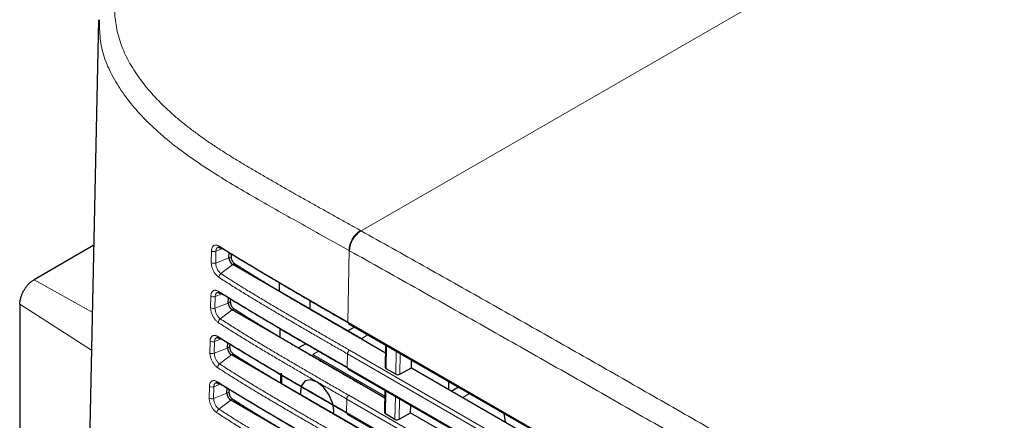
# Model space of a CAD drawing. Units: inches. Extents: x 23.3 to 67.8, y 29.8 to 60.2.
# Drawn here: x 30.9 to 32.7, y 51.3 to 52 of the extents above; entities that cross this region are included whole.
import ezdxf

# ---------------------------------------------------------------- set-up
doc = ezdxf.new("R2010")
doc.units = ezdxf.units.IN
doc.header["$MEASUREMENT"] = 0
doc.linetypes.add('Continuous__', pattern=[0])
doc.layers.add('1', color=7, linetype='Continuous', lineweight=0)

msp = doc.modelspace()

# ---------------------------------------------------------------- linework, layer by layer
at = {"layer": '1', "color": 8, "linetype": 'Continuous__', "lineweight": 0, "ltscale": 0.125, "true_color": 0x808080}
for p, q in [((31.51089, 51.62831), (36.46435, 54.48788)), ((31.50987, 51.62888), (31.51089, 51.62831)), ((31.24211, 51.57115), (31.24243, 51.59223)), ((31.25027, 51.59161), (31.24995, 51.57053)), ((31.26286, 51.59648), (31.25027, 51.59161)), ((31.48932, 51.59295), (31.48739, 51.46424)), ((31.49035, 51.59238), (31.48932, 51.59295)), ((31.24995, 51.57053), (31.27384, 51.57977)), ((31.27384, 51.57977), (31.27747, 51.58187)), ((31.28068, 51.56765), (31.2594, 51.55148)), ((31.28389, 51.5695), (31.28068, 51.56765)), ((30.92396, 51.54056), (31.02855, 51.48228)), ((31.2409, 51.49009), (31.24121, 51.51117)), ((31.24905, 51.51055), (31.24873, 51.48947)), ((31.26164, 51.51542), (31.24905, 51.51055)), ((31.27262, 51.49872), (31.27625, 51.50081)), ((31.0271, 51.41419), (30.8985, 51.49648)), ((31.24873, 51.48947), (31.27262, 51.49872)), ((31.27946, 51.48659), (31.25818, 51.47042)), ((31.28267, 51.48845), (31.27946, 51.48659)), ((31.48739, 51.46424), (32.42278, 50.92425)), ((31.23968, 51.40903), (31.24, 51.43011)), ((31.26043, 51.43437), (31.24783, 51.42949)), ((31.51108, 51.43465), (31.52306, 51.44156)), ((31.24783, 51.42949), (31.24752, 51.40841)), ((31.24752, 51.40841), (31.27141, 51.41766)), ((31.27141, 51.41766), (31.27503, 51.41975)), ((31.42436, 51.40628), (31.43455, 51.41217)), ((31.49006, 51.41406), (32.42545, 50.87407)), ((31.55657, 51.42222), (31.55601, 51.3807)), ((31.57313, 51.37081), (31.57381, 51.41226)), ((31.27825, 51.40554), (31.25697, 51.38936)), ((31.28146, 51.40739), (31.27825, 51.40554)), ((31.55359, 51.33168), (31.42436, 51.40628)), ((31.48654, 51.40735), (31.48618, 51.38318)), ((32.42193, 50.86736), (31.48654, 51.40735)), ((31.58131, 51.40793), (31.5807, 51.37107)), ((31.48618, 51.38318), (32.42156, 50.84319)), ((31.36868, 51.35441), (31.36868, 51.37092)), ((31.23846, 51.32798), (31.23878, 51.34905)), ((31.24661, 51.34843), (31.2463, 51.32735)), ((31.25921, 51.35331), (31.24661, 51.34843)), ((31.2463, 51.32735), (31.27019, 51.3366)), ((31.27703, 51.32448), (31.25575, 51.3083)), ((31.27019, 51.3366), (31.27381, 51.33869)), ((31.28024, 51.32633), (31.27703, 51.32448)), ((31.48533, 51.32629), (31.48496, 51.30212)), ((32.42071, 50.7863), (31.48533, 51.32629)), ((31.48885, 51.333), (32.42423, 50.79302)), ((31.55548, 51.34109), (31.55492, 51.29957)), ((31.57179, 51.28983), (31.57248, 51.33128)), ((31.57998, 51.32695), (31.57937, 51.29008)), ((31.70557, 51.3362), (31.69359, 51.32928)), ((31.48496, 51.30212), (32.42035, 50.76214))]:
    msp.add_line(p, q, dxfattribs=at)
at = {"layer": '1', "color": 7, "linetype": 'Continuous__', "lineweight": 30, "ltscale": 0.125}
for p, q in [((31.03978, 52.00739), (31.00936, 50.58432)), ((31.03112, 51.60242), (30.92396, 51.54056)), ((31.27384, 51.57977), (31.27398, 51.58913)), ((31.27754, 51.58699), (31.27747, 51.58187)), ((31.51452, 51.43265), (31.28068, 51.56765)), ((31.36469, 51.52043), (31.36449, 51.53472)), ((31.27262, 51.49872), (31.27276, 51.50807)), ((31.27633, 51.50593), (31.27625, 51.50081)), ((31.41879, 51.50306), (31.41879, 51.48814)), ((30.8985, 51.49648), (30.89817, 50.86923)), ((31.51331, 51.3516), (31.27946, 51.48659)), ((31.36582, 51.43794), (31.36562, 51.45225)), ((31.49913, 51.45538), (31.4872, 51.44849)), ((31.48862, 51.46145), (32.424, 50.92146)), ((31.51452, 51.43265), (31.55464, 51.4095)), ((31.27141, 51.41766), (31.27155, 51.42702)), ((31.27511, 51.42488), (31.27503, 51.41975)), ((31.41153, 51.4255), (31.39864, 51.41806)), ((31.55482, 51.42323), (31.55429, 51.38336)), ((31.51209, 51.27054), (31.27825, 51.40554)), ((31.60126, 51.38258), (31.60149, 51.39629)), ((31.4874, 51.38039), (32.42279, 50.8404)), ((31.57313, 51.37081), (31.55601, 51.3807)), ((31.5807, 51.37107), (31.60126, 51.38258)), ((31.60126, 51.38258), (31.86643, 51.2295)), ((31.36695, 51.35546), (31.36676, 51.36978)), ((31.36753, 51.37252), (31.36753, 51.35511)), ((31.27019, 51.3366), (31.27033, 51.34596)), ((31.27389, 51.34382), (31.27381, 51.33869)), ((31.51331, 51.3516), (31.55354, 51.32837)), ((31.55373, 51.3421), (31.55319, 51.30224)), ((31.66819, 51.34394), (31.66842, 51.35765)), ((31.68589, 51.34757), (31.6739, 51.34065)), ((31.51088, 51.18948), (31.27703, 51.32448)), ((31.59993, 51.30159), (31.60015, 51.3153)), ((31.48619, 51.29933), (32.42157, 50.75935)), ((31.57179, 51.28983), (31.55492, 51.29957)), ((31.57937, 51.29008), (31.59993, 51.30159)), ((31.59993, 51.30159), (31.86534, 51.14837)), ((31.76727, 51.30059), (31.76972, 51.28533))]:
    msp.add_line(p, q, dxfattribs=at)
at = {"layer": '1', "color": 8, "linetype": 'Continuous__', "lineweight": 0, "ltscale": 0.125, "true_color": 0x808080, "flags": 128}
for points in [[(31.25442, 51.59878), (31.25249, 51.5979), (31.25087, 51.59534), (31.25027, 51.59161), (31.25027, 51.59161)], [(31.2532, 51.51772), (31.25127, 51.51684), (31.24965, 51.51428), (31.24905, 51.51055), (31.24905, 51.51055)], [(31.25199, 51.43666), (31.25005, 51.43579), (31.24843, 51.43322), (31.24783, 51.42949), (31.24783, 51.42949)], [(31.25077, 51.3556), (31.24883, 51.35473), (31.24722, 51.35216), (31.24661, 51.34843), (31.24661, 51.34843)]]:
    msp.add_lwpolyline(points, dxfattribs=at)
at = {"layer": '1', "color": 7, "linetype": 'Continuous__', "lineweight": 30, "ltscale": 0.125, "flags": 128}
for points in [[(31.46051, 51.3164), (31.45966, 51.31956), (31.45318, 51.33452), (31.44347, 51.34762), (31.43202, 51.35686), (31.42056, 51.36084), (31.41085, 51.35895), (31.40437, 51.35149), (31.40355, 51.3494)], [(31.40328, 51.34854), (31.40209, 51.33958), (31.40245, 51.33401)], [(31.46156, 51.29972), (31.46194, 51.30502), (31.46074, 51.3154)]]:
    msp.add_lwpolyline(points, dxfattribs=at)
at = {"layer": '1', "color": 8, "linetype": 'Continuous__', "lineweight": 0, "ltscale": 0.125, "true_color": 0x808080}
for centre, radius, start, end in [((31.53417, 51.59114), 0.04489, 122.78062, 177.68908), ((31.5352, 51.59057), 0.04489, 122.78043, 177.68778), ((31.24701, 51.60026), 0.00925, 240.3097, 290.61705), ((31.25948, 51.60015), 0.00301, 173.63179, 239.03742), ((31.2467, 51.57919), 0.00925, 240.31045, 290.61696), ((31.26448, 51.54422), 0.00886, 125.02836, 175.61151), ((31.25826, 51.5191), 0.00301, 173.63083, 239.03146), ((31.24579, 51.51921), 0.00925, 240.31258, 290.61671), ((31.24548, 51.49813), 0.00925, 240.31333, 290.61662), ((31.26327, 51.46317), 0.00886, 125.03134, 175.61233), ((31.49031, 51.46385), 0.00294, 172.50541, 234.84921), ((31.24458, 51.43815), 0.00925, 240.31545, 290.61637), ((31.25705, 51.43804), 0.00301, 173.62988, 239.02547), ((31.49578, 51.40678), 0.00926, 128.15626, 176.46778), ((31.24426, 51.41707), 0.00925, 240.3162, 290.61629), ((31.26205, 51.38211), 0.00886, 125.03432, 175.61314), ((31.48909, 51.3828), 0.00294, 172.50541, 234.84921), ((31.24336, 51.35709), 0.00925, 240.31832, 290.61604), ((31.25583, 51.35698), 0.00301, 173.62893, 239.01946), ((31.24304, 51.33601), 0.00925, 240.31906, 290.61595), ((31.49457, 51.32572), 0.00926, 128.15626, 176.46778), ((31.26084, 51.30105), 0.00886, 125.03729, 175.61395), ((31.48788, 51.30174), 0.00294, 172.50541, 234.84921)]:
    msp.add_arc(centre, radius, start, end, dxfattribs=at)
at = {"layer": '1', "color": 7, "linetype": 'Continuous__', "lineweight": 30, "ltscale": 0.125}
for centre, start, end in [((31.25912, 51.60016), 245.26641, 289.95341), ((31.2579, 51.5191), 245.26181, 289.95664), ((31.25669, 51.43804), 245.25717, 289.95986), ((31.25547, 51.35698), 245.25251, 289.96308)]:
    msp.add_arc(centre, 0.00284, start, end, dxfattribs=at)
for centre, ratio, start_param, end_param in [((31.5602, 51.38388), 0.658667, 3.023031, 3.816148), ((31.57732, 51.374), 0.6582717, 3.8160116, 5.212275), ((31.55911, 51.30275), 0.658667, 3.023031, 3.816148), ((31.57598, 51.29301), 0.6582717, 3.8160116, 5.212275)]:
    msp.add_ellipse(centre, major_axis=(0.00588, 0.00098), ratio=ratio, start_param=start_param, end_param=end_param, dxfattribs=at)
at = {"layer": '1', "color": 8, "linetype": 'Continuous__', "lineweight": 0, "ltscale": 0.125, "true_color": 0x808080}
for points in [[(31.50925, 52.43551), (31.48953, 52.42413), (31.46981, 52.41274), (31.45011, 52.40135), (31.43043, 52.38994), (31.41079, 52.37852), (31.39119, 52.36708), (31.37166, 52.35561), (31.35223, 52.34409), (31.33291, 52.33251), (31.31376, 52.32086), (31.29483, 52.3091), (31.27618, 52.29721), (31.25788, 52.28516), (31.24001, 52.2729), (31.22267, 52.2604), (31.20592, 52.24761), (31.18982, 52.23451), (31.17441, 52.22109), (31.15974, 52.20733), (31.1459, 52.19324), (31.13304, 52.17894), (31.12121, 52.16442), (31.11045, 52.14968), (31.10079, 52.13472), (31.09229, 52.11951), (31.08501, 52.10405), (31.07902, 52.08842), (31.07439, 52.07276), (31.07112, 52.05708), (31.06921, 52.04138), (31.06867, 52.02567), (31.06951, 52.00993), (31.07174, 51.99417), (31.07536, 51.97842), (31.08032, 51.96287), (31.08657, 51.94755), (31.09407, 51.93247), (31.10278, 51.91761), (31.11267, 51.90296), (31.12369, 51.88851), (31.13581, 51.87428), (31.14887, 51.86036), (31.16275, 51.84683), (31.17738, 51.83367), (31.19273, 51.82085), (31.20876, 51.80835), (31.22543, 51.79615), (31.24268, 51.78423), (31.26044, 51.77255), (31.27862, 51.76106), (31.29714, 51.74974), (31.31593, 51.73853), (31.33493, 51.72742), (31.3541, 51.71637), (31.37338, 51.70538), (31.39275, 51.69442), (31.41219, 51.68348), (31.43168, 51.67256), (31.45121, 51.66164), (31.47075, 51.65073), (31.49031, 51.63981), (31.50987, 51.62888)], [(31.48932, 51.59295), (31.44709, 51.61653), (31.40492, 51.64012), (31.36289, 51.66374), (31.32122, 51.68751), (31.28022, 51.71163), (31.24034, 51.73634), (31.20235, 51.76192), (31.16709, 51.78868), (31.13512, 51.81674), (31.10695, 51.84604), (31.08312, 51.87656), (31.06381, 51.90816), (31.04975, 51.94067), (31.04274, 51.97385), (31.0413, 52.00741)], [(31.51089, 51.62831), (31.62286, 51.56558), (31.73481, 51.50253), (31.84677, 51.43917), (31.95872, 51.37547), (32.07066, 51.31146), (32.1826, 51.24715), (32.29454, 51.18258), (32.40648, 51.11783), (32.51841, 51.05288), (32.63034, 50.98774), (32.74227, 50.92241), (32.8542, 50.85688), (32.96612, 50.79116), (33.07804, 50.72525), (33.18995, 50.65915), (33.30186, 50.59286), (33.41376, 50.52637), (33.52566, 50.45969), (33.63754, 50.3926), (33.74938, 50.32465), (33.86118, 50.25582), (33.97294, 50.18611), (34.08466, 50.11552), (34.19633, 50.04406)], [(31.24243, 51.59223), (31.24261, 51.59459), (31.24306, 51.59671), (31.24378, 51.59855), (31.24475, 51.60008), (31.24595, 51.60127), (31.24736, 51.6021), (31.24896, 51.60254), (31.2507, 51.60259), (31.25256, 51.60227), (31.2545, 51.60157), (31.25649, 51.60049)], [(34.17428, 50.00904), (34.05781, 50.08355), (33.9413, 50.1571), (33.82474, 50.2297), (33.70814, 50.30134), (33.59149, 50.37203), (33.47481, 50.44183), (33.35811, 50.51131), (33.2414, 50.58058), (33.12469, 50.64965), (33.00798, 50.7185), (32.89126, 50.78715), (32.77453, 50.85558), (32.6578, 50.92381), (32.54107, 50.99183), (32.42434, 51.05963), (32.3076, 51.12723), (32.19086, 51.19462), (32.07412, 51.26177), (31.95738, 51.32859), (31.84063, 51.39506), (31.72387, 51.46118), (31.60711, 51.52696), (31.49035, 51.59238)], [(31.25565, 51.5449), (31.25367, 51.54638), (31.25175, 51.54816), (31.24992, 51.55023), (31.24821, 51.55254), (31.24666, 51.55504), (31.24531, 51.55768), (31.24417, 51.56041), (31.24326, 51.56317), (31.24261, 51.56592), (31.24222, 51.5686), (31.24211, 51.57115)], [(31.24995, 51.57053), (31.2501, 51.56798), (31.25062, 51.56528), (31.25146, 51.56253), (31.25262, 51.55983), (31.25405, 51.55729), (31.2557, 51.555), (31.2575, 51.55303), (31.2594, 51.55148)], [(31.48654, 51.40735), (31.46526, 51.41963), (31.44397, 51.43192), (31.42271, 51.44423), (31.40148, 51.45655), (31.38029, 51.46891), (31.35916, 51.48132), (31.33812, 51.49378), (31.31719, 51.50634), (31.29643, 51.51902), (31.2759, 51.53186), (31.25565, 51.5449)], [(31.2594, 51.55148), (31.27963, 51.53844), (31.30015, 51.52561), (31.32089, 51.51295), (31.34179, 51.5004), (31.36281, 51.48795), (31.38392, 51.47556), (31.40509, 51.46322), (31.4263, 51.4509), (31.44754, 51.43861), (31.4688, 51.42633), (31.49006, 51.41406)], [(31.24121, 51.51117), (31.24139, 51.51353), (31.24184, 51.51565), (31.24256, 51.51749), (31.24353, 51.51902), (31.24474, 51.52022), (31.24615, 51.52104), (31.24774, 51.52148), (31.24948, 51.52154), (31.25134, 51.52121), (31.25328, 51.52051), (31.25527, 51.51943)], [(31.25444, 51.46384), (31.25246, 51.46532), (31.25054, 51.46711), (31.2487, 51.46917), (31.24699, 51.47148), (31.24545, 51.47398), (31.24409, 51.47662), (31.24295, 51.47935), (31.24205, 51.48211), (31.24139, 51.48486), (31.241, 51.48754), (31.2409, 51.49009)], [(31.24873, 51.48947), (31.24889, 51.48692), (31.2494, 51.48422), (31.25025, 51.48147), (31.2514, 51.47877), (31.25283, 51.47623), (31.25448, 51.47394), (31.25629, 51.47198), (31.25818, 51.47042)], [(31.25818, 51.47042), (31.27842, 51.45738), (31.29894, 51.44455), (31.31968, 51.43189), (31.34058, 51.41935), (31.3616, 51.40689), (31.38271, 51.3945), (31.40387, 51.38216), (31.42508, 51.36984), (31.44632, 51.35755), (31.46758, 51.34528), (31.48885, 51.333)], [(31.48533, 51.32629), (31.46404, 51.33858), (31.44276, 51.35087), (31.4215, 51.36317), (31.40027, 51.3755), (31.37908, 51.38786), (31.35795, 51.40026), (31.3369, 51.41273), (31.31598, 51.42528), (31.29522, 51.43796), (31.27468, 51.4508), (31.25444, 51.46384)], [(31.24, 51.43011), (31.24017, 51.43247), (31.24063, 51.43459), (31.24134, 51.43643), (31.24232, 51.43797), (31.24352, 51.43916), (31.24493, 51.43998), (31.24652, 51.44042), (31.24826, 51.44048), (31.25012, 51.44015), (31.25206, 51.43945), (31.25406, 51.43837)], [(31.25322, 51.38279), (31.25124, 51.38426), (31.24932, 51.38605), (31.24749, 51.38812), (31.24578, 51.39043), (31.24423, 51.39292), (31.24287, 51.39556), (31.24173, 51.39829), (31.24083, 51.40105), (31.24018, 51.4038), (31.23979, 51.40648), (31.23968, 51.40903)], [(31.24752, 51.40841), (31.24767, 51.40586), (31.24818, 51.40316), (31.24903, 51.40041), (31.25018, 51.39771), (31.25161, 51.39518), (31.25326, 51.39288), (31.25507, 51.39092), (31.25697, 51.38936)], [(31.48411, 51.24523), (31.46283, 51.25752), (31.44155, 51.26981), (31.42028, 51.28211), (31.39905, 51.29444), (31.37786, 51.3068), (31.35673, 51.3192), (31.33569, 51.33167), (31.31476, 51.34423), (31.294, 51.3569), (31.27346, 51.36974), (31.25322, 51.38279)], [(31.25697, 51.38936), (31.2772, 51.37632), (31.29772, 51.3635), (31.31846, 51.35083), (31.33936, 51.33829), (31.36038, 51.32584), (31.38149, 51.31345), (31.40266, 51.3011), (31.42387, 51.28879), (31.44511, 51.2765), (31.46637, 51.26422), (31.48763, 51.25195)], [(31.23878, 51.34905), (31.23896, 51.35142), (31.23941, 51.35353), (31.24013, 51.35537), (31.2411, 51.35691), (31.2423, 51.3581), (31.24371, 51.35892), (31.2453, 51.35936), (31.24705, 51.35942), (31.24891, 51.3591), (31.25085, 51.35839), (31.25284, 51.35731)], [(31.252, 51.30173), (31.25002, 51.3032), (31.2481, 51.30499), (31.24627, 51.30706), (31.24456, 51.30937), (31.24301, 51.31187), (31.24165, 51.3145), (31.24052, 51.31723), (31.23961, 51.31999), (31.23896, 51.32274), (31.23857, 51.32542), (31.23846, 51.32798)], [(31.2463, 51.32735), (31.24645, 51.32481), (31.24696, 51.3221), (31.24781, 51.31935), (31.24897, 51.31665), (31.2504, 51.31412), (31.25205, 51.31182), (31.25385, 51.30986), (31.25575, 51.3083)], [(31.25575, 51.3083), (31.27599, 51.29526), (31.29651, 51.28244), (31.31725, 51.26978), (31.33815, 51.25723), (31.35917, 51.24478), (31.38028, 51.23239), (31.40144, 51.22004), (31.42265, 51.20773), (31.4439, 51.19544), (31.46515, 51.18316), (31.48642, 51.17089)], [(31.4829, 51.16418), (31.46161, 51.17646), (31.44033, 51.18875), (31.41907, 51.20106), (31.39784, 51.21338), (31.37665, 51.22574), (31.35552, 51.23814), (31.33447, 51.25061), (31.31355, 51.26317), (31.29279, 51.27585), (31.27225, 51.28868), (31.252, 51.30173)]]:
    msp.add_spline(points, degree=3, dxfattribs=at)
at = {"layer": '1', "color": 7, "linetype": 'Continuous__', "lineweight": 30, "ltscale": 0.125}
for points in [[(31.25439, 51.59883), (31.25447, 51.59886), (31.2546, 51.59888), (31.25482, 51.59888), (31.25517, 51.59884), (31.25566, 51.59872), (31.25629, 51.59846), (31.25706, 51.59804), (31.25791, 51.59751)], [(31.25649, 51.60049), (31.27674, 51.58786), (31.29728, 51.57532), (31.31804, 51.56285), (31.33897, 51.55044), (31.36001, 51.53807), (31.38114, 51.52573), (31.40233, 51.51341), (31.42356, 51.50111), (31.44483, 51.48881), (31.46611, 51.47652), (31.48739, 51.46424)], [(31.48757, 51.46322), (31.44901, 51.48538), (31.4106, 51.50758), (31.37249, 51.52989), (31.33478, 51.55234), (31.29736, 51.57489), (31.26009, 51.59748)], [(31.27384, 51.57977), (31.27384, 51.57941), (31.27386, 51.57905), (31.27388, 51.57868), (31.27392, 51.57831), (31.27398, 51.57793), (31.27404, 51.57754), (31.27412, 51.57715), (31.27422, 51.57676), (31.27432, 51.57637)], [(31.27432, 51.57637), (31.27446, 51.57592), (31.27461, 51.57548), (31.27477, 51.57504), (31.27494, 51.57459), (31.27513, 51.57415), (31.27534, 51.57372), (31.27556, 51.57329), (31.27579, 51.57287)], [(31.27579, 51.57287), (31.27604, 51.57245), (31.27629, 51.57204), (31.27655, 51.57164), (31.27683, 51.57125), (31.27711, 51.57087), (31.27741, 51.5705), (31.27771, 51.57015), (31.27802, 51.5698)], [(31.27747, 51.58187), (31.27757, 51.58019), (31.27792, 51.57843), (31.2785, 51.57664), (31.27929, 51.57489), (31.28027, 51.57324), (31.28138, 51.57176), (31.28261, 51.5705), (31.28389, 51.5695)], [(31.27802, 51.5698), (31.27834, 51.56948), (31.27866, 51.56917), (31.27899, 51.56887), (31.27932, 51.56859), (31.27966, 51.56833), (31.27999, 51.56809), (31.28034, 51.56786), (31.28068, 51.56765)], [(31.28389, 51.5695), (31.3041, 51.55664), (31.32462, 51.54395), (31.34535, 51.53138), (31.36625, 51.5189), (31.38727, 51.50649), (31.40838, 51.49413), (31.42955, 51.4818), (31.45076, 51.46949), (31.472, 51.4572), (31.49326, 51.44493), (31.51452, 51.43265)], [(30.8985, 51.49648), (30.89858, 51.49884), (30.89882, 51.50126), (30.89921, 51.50374), (30.89975, 51.50628), (30.90045, 51.50885), (30.90128, 51.51142), (30.90225, 51.51398), (30.90336, 51.51654), (30.9046, 51.51907), (30.90596, 51.52155), (30.90742, 51.52396), (30.90899, 51.52629), (30.91065, 51.52854), (30.91239, 51.53067), (30.9142, 51.53268), (30.91607, 51.53455), (30.91799, 51.53629), (30.91995, 51.53788), (30.92194, 51.5393), (30.92396, 51.54056)], [(31.25527, 51.51943), (31.27552, 51.5068), (31.29607, 51.49426), (31.31683, 51.48179), (31.33775, 51.46938), (31.3588, 51.45701), (31.37993, 51.44467), (31.40112, 51.43235), (31.42235, 51.42005), (31.44361, 51.40775), (31.46489, 51.39547), (31.48618, 51.38318)], [(31.25318, 51.51777), (31.25325, 51.5178), (31.25338, 51.51782), (31.2536, 51.51782), (31.25395, 51.51778), (31.25444, 51.51766), (31.25508, 51.51741), (31.25584, 51.51698), (31.25669, 51.51645)], [(31.48636, 51.38216), (31.44779, 51.40432), (31.40938, 51.42653), (31.37127, 51.44884), (31.33356, 51.47128), (31.29614, 51.49383), (31.25887, 51.51642)], [(31.27625, 51.50081), (31.27635, 51.49914), (31.27671, 51.49737), (31.27729, 51.49558), (31.27808, 51.49383), (31.27905, 51.49218), (31.28017, 51.4907), (31.28139, 51.48944), (31.28267, 51.48845)], [(31.27262, 51.49872), (31.27263, 51.49836), (31.27264, 51.49799), (31.27267, 51.49763), (31.27271, 51.49725), (31.27276, 51.49687), (31.27283, 51.49648), (31.27291, 51.49609), (31.273, 51.4957), (31.27311, 51.49531)], [(31.27311, 51.49531), (31.27325, 51.49487), (31.27339, 51.49442), (31.27355, 51.49398), (31.27373, 51.49354), (31.27392, 51.4931), (31.27413, 51.49266), (31.27435, 51.49223), (31.27458, 51.49181)], [(31.27458, 51.49181), (31.27482, 51.49139), (31.27508, 51.49098), (31.27534, 51.49058), (31.27561, 51.49019), (31.2759, 51.48981), (31.2762, 51.48945), (31.2765, 51.48909), (31.27681, 51.48875)], [(31.27681, 51.48875), (31.27713, 51.48843), (31.27745, 51.48811), (31.27777, 51.48781), (31.27811, 51.48753), (31.27844, 51.48727), (31.27878, 51.48703), (31.27912, 51.48681), (31.27946, 51.48659)], [(31.28267, 51.48845), (31.30289, 51.47559), (31.3234, 51.46289), (31.34414, 51.45032), (31.36503, 51.43784), (31.38606, 51.42543), (31.40717, 51.41307), (31.42833, 51.40074), (31.44954, 51.38843), (31.47078, 51.37615), (31.49204, 51.36387), (31.51331, 51.3516)], [(31.25196, 51.43671), (31.25204, 51.43674), (31.25216, 51.43677), (31.25238, 51.43676), (31.25274, 51.43672), (31.25323, 51.4366), (31.25386, 51.43635), (31.25463, 51.43593), (31.25547, 51.4354)], [(31.25406, 51.43837), (31.27431, 51.42574), (31.29485, 51.4132), (31.31561, 51.40074), (31.33654, 51.38833), (31.35758, 51.37596), (31.37872, 51.36362), (31.3999, 51.3513), (31.42114, 51.33899), (31.4424, 51.3267), (31.46368, 51.31441), (31.48496, 51.30212)], [(31.48514, 51.30111), (31.44658, 51.32326), (31.40817, 51.34547), (31.37006, 51.36778), (31.33235, 51.39023), (31.29493, 51.41277), (31.25766, 51.43537)], [(31.27141, 51.41766), (31.27142, 51.4173), (31.27143, 51.41694), (31.27145, 51.41657), (31.27149, 51.41619), (31.27155, 51.41581), (31.27161, 51.41543), (31.27169, 51.41504), (31.27179, 51.41465), (31.27189, 51.41425)], [(31.27189, 51.41425), (31.27203, 51.41381), (31.27218, 51.41336), (31.27234, 51.41292), (31.27251, 51.41248), (31.2727, 51.41204), (31.27291, 51.41161), (31.27313, 51.41118), (31.27336, 51.41075)], [(31.27503, 51.41975), (31.27514, 51.41808), (31.27549, 51.41631), (31.27607, 51.41452), (31.27686, 51.41277), (31.27783, 51.41112), (31.27895, 51.40964), (31.28017, 51.40838), (31.28146, 51.40739)], [(31.27336, 51.41075), (31.27361, 51.41034), (31.27386, 51.40993), (31.27412, 51.40952), (31.2744, 51.40913), (31.27469, 51.40875), (31.27498, 51.40839), (31.27529, 51.40804), (31.27559, 51.40769)], [(31.27559, 51.40769), (31.27591, 51.40737), (31.27623, 51.40705), (31.27656, 51.40675), (31.27689, 51.40647), (31.27723, 51.40621), (31.27757, 51.40597), (31.27791, 51.40575), (31.27825, 51.40554)], [(31.28146, 51.40739), (31.30167, 51.39453), (31.32219, 51.38183), (31.34292, 51.36926), (31.36382, 51.35678), (31.38484, 51.34437), (31.40595, 51.33201), (31.42712, 51.31968), (31.44833, 51.30738), (31.46957, 51.29509), (31.49083, 51.28281), (31.51209, 51.27054)], [(31.25074, 51.35565), (31.25082, 51.35569), (31.25095, 51.35571), (31.25117, 51.35571), (31.25152, 51.35566), (31.25201, 51.35554), (31.25264, 51.35529), (31.25341, 51.35487), (31.25426, 51.35434)], [(31.25284, 51.35731), (31.27309, 51.34468), (31.29364, 51.33214), (31.3144, 51.31968), (31.33532, 51.30727), (31.35637, 51.2949), (31.3775, 51.28256), (31.39869, 51.27024), (31.41992, 51.25793), (31.44118, 51.24564), (31.46246, 51.23335), (31.48375, 51.22106)], [(31.48393, 51.22005), (31.44536, 51.24221), (31.40695, 51.26441), (31.36884, 51.28672), (31.33113, 51.30917), (31.29371, 51.33171), (31.25644, 51.35431)], [(31.27019, 51.3366), (31.2702, 51.33624), (31.27021, 51.33588), (31.27024, 51.33551), (31.27028, 51.33514), (31.27033, 51.33475), (31.2704, 51.33437), (31.27048, 51.33398), (31.27057, 51.33359), (31.27068, 51.3332)], [(31.27068, 51.3332), (31.27082, 51.33275), (31.27096, 51.33231), (31.27112, 51.33186), (31.2713, 51.33142), (31.27149, 51.33098), (31.2717, 51.33055), (31.27192, 51.33012), (31.27215, 51.32969)], [(31.27215, 51.32969), (31.27239, 51.32928), (31.27265, 51.32887), (31.27291, 51.32847), (31.27318, 51.32808), (31.27347, 51.3277), (31.27377, 51.32733), (31.27407, 51.32698), (31.27438, 51.32663)], [(31.27381, 51.33869), (31.27392, 51.33702), (31.27427, 51.33525), (31.27485, 51.33346), (31.27564, 51.33171), (31.27661, 51.33007), (31.27773, 51.32859), (31.27896, 51.32732), (31.28024, 51.32633)], [(31.27438, 51.32663), (31.2747, 51.32631), (31.27502, 51.326), (31.27534, 51.3257), (31.27568, 51.32542), (31.27601, 51.32515), (31.27635, 51.32492), (31.27669, 51.32469), (31.27703, 51.32448)], [(31.28024, 51.32633), (31.30046, 51.31347), (31.32097, 51.30077), (31.34171, 51.2882), (31.36261, 51.27573), (31.38363, 51.26332), (31.40474, 51.25095), (31.4259, 51.23862), (31.44711, 51.22632), (31.46835, 51.21403), (31.48961, 51.20176), (31.51088, 51.18948)]]:
    msp.add_spline(points, degree=3, dxfattribs=at)

doc.saveas('drawing.dxf')
